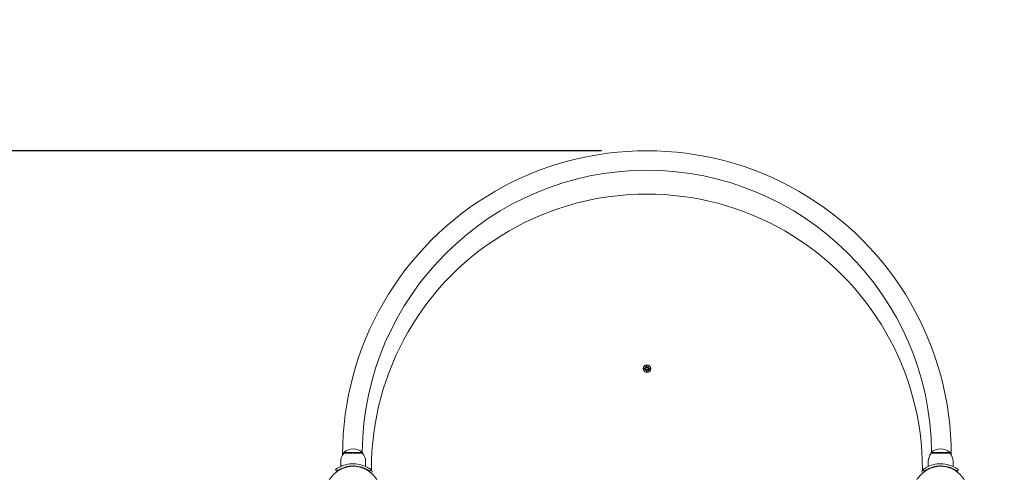
# Model space of a CAD drawing. Units: millimetres. Extents: x 227 to 18027, y 397 to 15197.
# Drawn here: x 8063 to 9414, y 6640 to 7262 of the extents above; entities that cross this region are included whole.
import ezdxf

# ---------------------------------------------------------------- set-up
doc = ezdxf.new("R2010")
doc.units = ezdxf.units.MM
doc.layers.add('Widoczne (ISO)', color=7, linetype='Continuous', lineweight=15)
doc.layers.add('wymiary 100', color=5, linetype='Continuous')
doc.layers.add('wymiary 100 strefy', color=5, linetype='Continuous')
doc.styles.get("Standard").update_dxf_attribs({"font": 'arial.ttf'})
doc.dimstyles.new('FK_rzuty 100_m$0', dxfattribs={"dimscale": 100, "dimtxt": 2.5, "dimasz": 2.5, "dimexe": 1.25, "dimexo": 0.625, "dimtad": 1, "dimlfac": 0.001, "dimrnd": 0.01, "dimzin": 1, "dimdsep": 46, "dimtxsty": 'Standard', "dimblk": 'OBLIQUE', "dimblk1": 'ARCHTICK', "dimblk2": 'OBLIQUE', "dimcen": 2.5, "dimadec": 0, "dimazin": 0, "dimtfac": 1, "dimtmove": 0, "dimatfit": 3, "dimfxl": 1, "dimarcsym": 0})
doc.dimstyles.new('FK_rzuty 100_STREFY', dxfattribs={"dimscale": 100, "dimtxt": 4, "dimasz": 2.5, "dimexe": 1.25, "dimexo": 0.625, "dimgap": 1, "dimtad": 1, "dimdec": 1, "dimlfac": 0.001, "dimrnd": 0.01, "dimzin": 1, "dimdsep": 46, "dimtxsty": 'Standard', "dimblk": 'OBLIQUE', "dimcen": 2.5, "dimadec": 0, "dimazin": 0, "dimtfac": 1, "dimtdec": 1, "dimtmove": 0, "dimatfit": 3, "dimfxl": 1, "dimarcsym": 0})

# ---------------------------------------------------------------- blocks, each defined once
blk = doc.blocks.new('_Oblique')
at = {"color": 0, "linetype": 'ByBlock', "lineweight": -2}
blk.add_line((-0.5, -0.5), (0.5, 0.5), dxfattribs=at)
blk = doc.blocks.new('*D8')
at = {"layer": 'Defpoints', "color": 0, "transparency": 16777216}
for p in [(8923.3, 8581.7), (4532.8, 2836.3), (8923.3, 2836.3)]:
    blk.add_point(p, dxfattribs=at)
at = {"layer": 'wymiary 100 strefy', "color": 0, "lineweight": -2, "transparency": 16777216}
for p, q in [((8860.8, 8581.7), (4407.8, 8581.7)), ((4532.8, 8581.7), (4532.8, 2836.3)), ((8860.8, 2836.3), (4407.8, 2836.3))]:
    blk.add_line(p, q, dxfattribs=at)
at = {"layer": 'wymiary 100 strefy', "color": 0, "lineweight": -2, "transparency": 16777216, "xscale": 200, "yscale": 200, "zscale": 200}
for p, rotation in [((4532.8, 8581.7), 90), ((4532.8, 2836.3), 270)]:
    blk.add_blockref('_Oblique', p, dxfattribs=dict(at, rotation=rotation))
at = {"layer": 'wymiary 100 strefy', "color": 0, "transparency": 16777216, "insert": (4279.6, 5709), "char_height": 300, "attachment_point": 5, "rotation": 90}
blk.add_mtext('5.70 m', dxfattribs=at)
blk = doc.blocks.new('*D9')
at = {"layer": 'Defpoints', "color": 0, "transparency": 16777216}
for p in [(8923.3, 7081.6), (5072.2, 4290.3), (8608.3, 4290.3)]:
    blk.add_point(p, dxfattribs=at)
at = {"layer": 'wymiary 100', "color": 0, "linetype": 'ByBlock', "lineweight": -2, "transparency": 16777216}
for p, q in [((8860.8, 7081.6), (4947.2, 7081.6)), ((5072.2, 7081.6), (5072.2, 4290.3)), ((8545.8, 4290.3), (4947.2, 4290.3))]:
    blk.add_line(p, q, dxfattribs=at)
at = {"layer": 'wymiary 100', "color": 0, "lineweight": -2, "transparency": 16777216, "xscale": 250, "yscale": 250, "zscale": 250}
for p, rotation in [((5072.2, 7081.6), 90), ((5072.2, 4290.3), 270)]:
    blk.add_blockref('_Oblique', p, dxfattribs=dict(at, rotation=rotation))
at = {"layer": 'wymiary 100', "color": 0, "transparency": 16777216, "insert": (4882.1, 5685.9), "char_height": 250, "attachment_point": 5, "rotation": 90}
blk.add_mtext('2.79', dxfattribs=at)
blk = doc.blocks.new('_ArchTick')
at = {"color": 0, "linetype": 'ByBlock', "const_width": 0.15}
blk.add_lwpolyline([(-0.5, -0.5), (0.5, 0.5)], dxfattribs=at)
blk = doc.blocks.new('*D10')
at = {"layer": 'Defpoints', "color": 0, "transparency": 16777216}
for p in [(13584.2, 9704.6), (13584.2, 5947.6), (5408.3, 5804.1)]:
    blk.add_point(p, dxfattribs=at)
at = {"layer": 'wymiary 100 strefy', "color": 0, "lineweight": -2, "transparency": 16777216}
for p, q in [((5408.3, 5866.6), (5408.3, 9829.6)), ((13584.2, 6010.1), (13584.2, 9829.6)), ((5408.3, 9704.6), (13584.2, 9704.6))]:
    blk.add_line(p, q, dxfattribs=at)
at = {"layer": 'wymiary 100 strefy', "color": 0, "lineweight": -2, "transparency": 16777216, "xscale": 200, "yscale": 200, "zscale": 200, "rotation": 180}
blk.add_blockref('_Oblique', (5408.3, 9704.6), dxfattribs=at)
at = {"layer": 'wymiary 100 strefy', "color": 0, "lineweight": -2, "transparency": 16777216, "xscale": 200, "yscale": 200, "zscale": 200}
blk.add_blockref('_Oblique', (13584.2, 9704.6), dxfattribs=at)
at = {"layer": 'wymiary 100 strefy', "color": 0, "transparency": 16777216, "insert": (9496.2, 9957.8), "char_height": 300, "attachment_point": 5}
blk.add_mtext('8.20 m', dxfattribs=at)
blk = doc.blocks.new('*D11')
at = {"layer": 'Defpoints', "color": 0, "transparency": 16777216}
for p in [(11712.4, 9071.6), (11712.4, 6465.6), (6870.2, 5803.3)]:
    blk.add_point(p, dxfattribs=at)
at = {"layer": 'wymiary 100', "color": 0, "linetype": 'ByBlock', "lineweight": -2, "transparency": 16777216}
for p, q in [((6870.2, 5865.8), (6870.2, 9196.6)), ((11712.4, 6528.1), (11712.4, 9196.6)), ((6870.2, 9071.6), (11712.4, 9071.6))]:
    blk.add_line(p, q, dxfattribs=at)
at = {"layer": 'wymiary 100', "color": 0, "lineweight": -2, "transparency": 16777216, "xscale": 250, "yscale": 250, "zscale": 250, "rotation": 180}
blk.add_blockref('_Oblique', (6870.2, 9071.6), dxfattribs=at)
at = {"layer": 'wymiary 100', "color": 0, "lineweight": -2, "transparency": 16777216, "xscale": 250, "yscale": 250, "zscale": 250}
blk.add_blockref('_Oblique', (11712.4, 9071.6), dxfattribs=at)
at = {"layer": 'wymiary 100', "color": 0, "transparency": 16777216, "insert": (9291.3, 9261.7), "char_height": 250, "attachment_point": 5}
blk.add_mtext('4.84', dxfattribs=at)

msp = doc.modelspace()

# ---------------------------------------------------------------- linework, layer by layer
at = {"layer": 'Widoczne (ISO)'}
for p, q in [((8918.496, 6782.508), (8920.933, 6782.624)), ((8918.496, 6781.771), (8920.933, 6781.655)), ((8919.899, 6785.498), (8921.726, 6783.772)), ((8919.899, 6785.498), (8921.534, 6783.863)), ((8921.625, 6783.671), (8919.899, 6785.498)), ((8921.534, 6783.863), (8921.704, 6783.693)), ((8922.889, 6786.901), (8922.773, 6784.464)), ((8923.626, 6786.901), (8923.742, 6784.464)), ((8924.789, 6783.772), (8926.616, 6785.498)), ((8924.981, 6783.863), (8924.812, 6783.693)), ((8926.616, 6785.498), (8924.89, 6783.671)), ((8926.616, 6785.498), (8924.981, 6783.863)), ((8928.019, 6782.508), (8925.583, 6782.624)), ((8928.019, 6781.771), (8925.583, 6781.655)), ((8919.899, 6778.781), (8921.625, 6780.608)), ((8921.726, 6780.507), (8919.899, 6778.781)), ((8919.899, 6778.781), (8921.534, 6780.416)), ((8921.534, 6780.416), (8921.704, 6780.585)), ((8922.889, 6777.378), (8922.773, 6779.814)), ((8923.626, 6777.378), (8923.742, 6779.814)), ((8926.616, 6778.781), (8924.789, 6780.507)), ((8924.981, 6780.416), (8924.812, 6780.585)), ((8924.89, 6780.608), (8926.616, 6778.781)), ((8926.616, 6778.781), (8924.981, 6780.416)), ((8533.258, 6667.139), (8507.258, 6667.139)), ((8507.258, 6666.139), (8507.258, 6667.139)), ((8507.258, 6666.139), (8533.258, 6666.139)), ((8533.258, 6666.139), (8533.258, 6667.139)), ((9339.258, 6667.139), (9313.258, 6667.139)), ((9313.258, 6666.139), (9313.258, 6667.139)), ((9313.258, 6666.139), (9339.258, 6666.139)), ((9339.258, 6666.139), (9339.258, 6667.139)), ((8503.258, 6655.139), (8503.258, 6648.052)), ((8516.258, 6648.481), (8516.258, 6647.979)), ((8524.258, 6648.481), (8524.258, 6647.979)), ((8537.258, 6655.139), (8537.258, 6648.052)), ((9309.258, 6655.139), (9309.258, 6648.052)), ((9322.258, 6648.481), (9322.258, 6647.979)), ((9330.258, 6648.481), (9330.258, 6647.979)), ((9343.258, 6655.139), (9343.258, 6648.052)), ((8497.726, 6641.42), (8495.973, 6643.854)), ((8542.789, 6641.42), (8544.542, 6643.854)), ((9303.726, 6641.42), (9301.973, 6643.854)), ((9350.542, 6643.854), (9348.789, 6641.42))]:
    msp.add_line(p, q, dxfattribs=at)
for centre, radius in [((8923.258, 6782.139), 5.25), ((8923.258, 6782.139), 1.676), ((8520.258, 6610.139), 38.05), ((9326.258, 6610.139), 38.05)]:
    msp.add_circle(centre, radius, dxfattribs=at)
for centre, radius, start, end in [((8923.258, 6664.15), 417.456, 359.995981, 180.004019), ((8923.258, 6664.15), 390.625, 0.515827, 179.484173), ((8923.258, 6644.146), 378, 359.928456, 180.071544), ((8920.896, 6783.401), 0.778, 272.726537, 20.303131), ((8920.896, 6780.878), 0.778, 339.696869, 87.273463), ((8921.996, 6784.501), 0.778, 249.696869, 357.273463), ((8924.519, 6784.501), 0.778, 182.726537, 290.303131), ((8925.62, 6783.401), 0.778, 159.696869, 267.273463), ((8925.62, 6780.878), 0.778, 92.726537, 200.303131), ((8921.996, 6779.777), 0.778, 2.726537, 110.303131), ((8924.519, 6779.777), 0.778, 69.696869, 177.273463), ((8520.383, 6655.139), 17.125, 140.033787, 180), ((8520.258, 6652.739), 19.4, 47.924978, 132.075022), ((8520.133, 6655.139), 17.125, 0, 39.966213), ((9326.383, 6655.139), 17.125, 140.033787, 180), ((9326.258, 6652.739), 19.4, 47.924978, 132.075022), ((9326.133, 6655.139), 17.125, 0, 39.966213), ((8550.258, 6643.68), 5, 180.071544, 228.189188), ((9296.257, 6643.68), 5, 311.810812, 359.928456)]:
    msp.add_arc(centre, radius, start, end, dxfattribs=at)
for centre, major_axis, start_param, end_param in [((8921.924, 6784.426), (0.471, 0.498), 3.29358599, 3.60853992), ((8920.971, 6783.473), (0.498, 0.471), 5.81623804, 6.13119197), ((8924.591, 6784.426), (0.471, -0.498), 5.81623804, 6.13119197), ((8925.544, 6783.473), (0.498, -0.471), 3.29358599, 3.60853992), ((8920.971, 6780.806), (-0.498, 0.471), 3.29358599, 3.60853992), ((8921.924, 6779.853), (-0.471, 0.498), 5.81623804, 6.13119197), ((8924.591, 6779.853), (-0.471, -0.498), 3.29358599, 3.60853992), ((8925.544, 6780.806), (-0.498, -0.471), 5.81623804, 6.13119197)]:
    msp.add_ellipse(centre, major_axis=major_axis, ratio=0.98845192, start_param=start_param, end_param=end_param, dxfattribs=at)
for points in [[(8918.496, 6782.508), (8918.512, 6782.509), (8918.531, 6782.509), (8918.547, 6782.51)], [(8918.547, 6781.769), (8918.531, 6781.769), (8918.512, 6781.77), (8918.496, 6781.771)], [(8922.887, 6786.85), (8922.887, 6786.866), (8922.888, 6786.885), (8922.889, 6786.901)], [(8923.626, 6786.901), (8923.627, 6786.885), (8923.628, 6786.866), (8923.628, 6786.85)], [(8927.968, 6782.51), (8927.984, 6782.509), (8928.003, 6782.509), (8928.019, 6782.508)], [(8928.019, 6781.771), (8928.003, 6781.77), (8927.984, 6781.769), (8927.968, 6781.769)], [(8922.889, 6777.378), (8922.888, 6777.394), (8922.887, 6777.413), (8922.887, 6777.428)], [(8923.628, 6777.428), (8923.628, 6777.413), (8923.627, 6777.394), (8923.626, 6777.378)]]:
    msp.add_open_spline(points, degree=3, dxfattribs=at)
for points, weights in [([(8920.936, 6782.548), (8920.143, 6782.535), (8918.547, 6782.51)], [1.06380331295, 1.09697588554, 1.0013490209]), ([(8918.547, 6781.769), (8920.143, 6781.744), (8920.936, 6781.731)], [1.0013490209, 1.09697588554, 1.06380331295]), ([(8922.887, 6786.85), (8922.862, 6785.254), (8922.849, 6784.461)], [1.0013490209, 1.09697588554, 1.06380331295]), ([(8923.666, 6784.461), (8923.653, 6785.254), (8923.628, 6786.85)], [1.06380331295, 1.09697588554, 1.0013490209]), ([(8927.968, 6782.51), (8926.373, 6782.535), (8925.579, 6782.548)], [1.0013490209, 1.09697588554, 1.06380331295]), ([(8925.579, 6781.731), (8926.373, 6781.744), (8927.968, 6781.769)], [1.06380331295, 1.09697588554, 1.0013490209]), ([(8922.849, 6779.818), (8922.862, 6779.024), (8922.887, 6777.428)], [1.06380331295, 1.09697588554, 1.0013490209]), ([(8923.628, 6777.428), (8923.653, 6779.024), (8923.666, 6779.818)], [1.0013490209, 1.09697588554, 1.06380331295])]:
    msp.add_rational_spline(points, weights, degree=2, dxfattribs=at)
for points, knots in [([(8921.704, 6783.693), (8921.73, 6783.627), (8921.747, 6783.557), (8921.766, 6783.41), (8921.765, 6783.322), (8921.734, 6783.149), (8921.704, 6783.064), (8921.625, 6782.917), (8921.571, 6782.845), (8921.445, 6782.723), (8921.372, 6782.673), (8921.223, 6782.598), (8921.135, 6782.57), (8921.009, 6782.552), (8920.972, 6782.549), (8920.936, 6782.548)], [0.351323176, 0.351323176, 0.351323176, 0.351323176, 0.3724042, 0.3724042, 0.39734458, 0.39734458, 0.42228496, 0.42228496, 0.44722534, 0.44722534, 0.47216572, 0.47216572, 0.498958462, 0.498958462, 0.509706878, 0.509706878, 0.509706878, 0.509706878]), ([(8920.936, 6781.731), (8920.972, 6781.73), (8921.009, 6781.727), (8921.135, 6781.709), (8921.223, 6781.68), (8921.372, 6781.606), (8921.445, 6781.556), (8921.571, 6781.434), (8921.625, 6781.362), (8921.704, 6781.215), (8921.734, 6781.13), (8921.765, 6780.957), (8921.766, 6780.868), (8921.747, 6780.722), (8921.73, 6780.652), (8921.704, 6780.585)], [0.334863042, 0.334863042, 0.334863042, 0.334863042, 0.345611458, 0.345611458, 0.3724042, 0.3724042, 0.39734458, 0.39734458, 0.42228496, 0.42228496, 0.44722534, 0.44722534, 0.47216572, 0.47216572, 0.493246744, 0.493246744, 0.493246744, 0.493246744]), ([(8922.849, 6784.461), (8922.848, 6784.425), (8922.845, 6784.388), (8922.827, 6784.262), (8922.799, 6784.174), (8922.724, 6784.025), (8922.674, 6783.952), (8922.552, 6783.825), (8922.48, 6783.772), (8922.333, 6783.693), (8922.248, 6783.663), (8922.075, 6783.632), (8921.986, 6783.631), (8921.84, 6783.65), (8921.77, 6783.667), (8921.704, 6783.693)], [0.334863042, 0.334863042, 0.334863042, 0.334863042, 0.345611458, 0.345611458, 0.3724042, 0.3724042, 0.39734458, 0.39734458, 0.42228496, 0.42228496, 0.44722534, 0.44722534, 0.47216572, 0.47216572, 0.493246744, 0.493246744, 0.493246744, 0.493246744]), ([(8924.812, 6783.693), (8924.745, 6783.667), (8924.675, 6783.65), (8924.529, 6783.631), (8924.44, 6783.632), (8924.267, 6783.663), (8924.182, 6783.693), (8924.035, 6783.772), (8923.963, 6783.825), (8923.841, 6783.952), (8923.791, 6784.025), (8923.717, 6784.174), (8923.688, 6784.262), (8923.67, 6784.388), (8923.667, 6784.425), (8923.666, 6784.461)], [0.351323176, 0.351323176, 0.351323176, 0.351323176, 0.3724042, 0.3724042, 0.39734458, 0.39734458, 0.42228496, 0.42228496, 0.44722534, 0.44722534, 0.47216572, 0.47216572, 0.498958462, 0.498958462, 0.509706878, 0.509706878, 0.509706878, 0.509706878]), ([(8925.579, 6782.548), (8925.543, 6782.549), (8925.507, 6782.552), (8925.38, 6782.57), (8925.292, 6782.598), (8925.143, 6782.673), (8925.07, 6782.723), (8924.944, 6782.845), (8924.89, 6782.917), (8924.812, 6783.064), (8924.781, 6783.149), (8924.75, 6783.322), (8924.749, 6783.41), (8924.768, 6783.557), (8924.785, 6783.627), (8924.812, 6783.693)], [0.334863042, 0.334863042, 0.334863042, 0.334863042, 0.345611458, 0.345611458, 0.3724042, 0.3724042, 0.39734458, 0.39734458, 0.42228496, 0.42228496, 0.44722534, 0.44722534, 0.47216572, 0.47216572, 0.493246744, 0.493246744, 0.493246744, 0.493246744]), ([(8924.812, 6780.585), (8924.785, 6780.652), (8924.768, 6780.722), (8924.749, 6780.868), (8924.75, 6780.957), (8924.781, 6781.13), (8924.812, 6781.215), (8924.89, 6781.362), (8924.944, 6781.434), (8925.07, 6781.556), (8925.143, 6781.606), (8925.292, 6781.68), (8925.38, 6781.709), (8925.507, 6781.727), (8925.543, 6781.73), (8925.579, 6781.731)], [0.351323176, 0.351323176, 0.351323176, 0.351323176, 0.3724042, 0.3724042, 0.39734458, 0.39734458, 0.42228496, 0.42228496, 0.44722534, 0.44722534, 0.47216572, 0.47216572, 0.498958462, 0.498958462, 0.509706878, 0.509706878, 0.509706878, 0.509706878]), ([(8921.704, 6780.585), (8921.77, 6780.612), (8921.84, 6780.629), (8921.986, 6780.648), (8922.075, 6780.647), (8922.248, 6780.616), (8922.333, 6780.585), (8922.48, 6780.507), (8922.552, 6780.453), (8922.674, 6780.327), (8922.724, 6780.254), (8922.799, 6780.105), (8922.827, 6780.016), (8922.845, 6779.89), (8922.848, 6779.854), (8922.849, 6779.818)], [0.351323176, 0.351323176, 0.351323176, 0.351323176, 0.3724042, 0.3724042, 0.39734458, 0.39734458, 0.42228496, 0.42228496, 0.44722534, 0.44722534, 0.47216572, 0.47216572, 0.498958462, 0.498958462, 0.509706878, 0.509706878, 0.509706878, 0.509706878]), ([(8923.666, 6779.818), (8923.667, 6779.854), (8923.67, 6779.89), (8923.688, 6780.016), (8923.717, 6780.105), (8923.791, 6780.254), (8923.841, 6780.327), (8923.963, 6780.453), (8924.035, 6780.507), (8924.182, 6780.585), (8924.267, 6780.616), (8924.44, 6780.647), (8924.529, 6780.648), (8924.675, 6780.629), (8924.745, 6780.612), (8924.812, 6780.585)], [0.334863042, 0.334863042, 0.334863042, 0.334863042, 0.345611458, 0.345611458, 0.3724042, 0.3724042, 0.39734458, 0.39734458, 0.42228496, 0.42228496, 0.44722534, 0.44722534, 0.47216572, 0.47216572, 0.493246744, 0.493246744, 0.493246744, 0.493246744]), ([(8495.973, 6643.854), (8495.973, 6643.854), (8496.906, 6644.577), (8498.792, 6645.715), (8500.718, 6646.877), (8503.672, 6648.439), (8507.419, 6649.656), (8510.71, 6650.725), (8514.601, 6651.496), (8518.594, 6651.656), (8519.147, 6651.678), (8519.702, 6651.689), (8520.258, 6651.689)], [0, 0, 0, 0, 0.51614751, 0.51614751, 0.51614751, 1.04347192, 1.04347192, 1.04347192, 1.50657803, 1.50657803, 1.50657803, 1.57079633, 1.57079633, 1.57079633, 1.57079633]), ([(8520.258, 6648.689), (8516.363, 6648.689), (8512.486, 6648.055), (8509.187, 6647.066), (8505.486, 6645.956), (8502.532, 6644.446), (8500.597, 6643.299), (8498.781, 6642.223), (8497.833, 6641.496), (8497.735, 6641.426), (8497.729, 6641.422), (8497.726, 6641.42), (8497.726, 6641.42)], [-1.57079633, -1.57079633, -1.57079633, -1.57079633, -1.08532252, -1.08532252, -1.08532252, -0.54069542, -0.54069542, -0.54069542, -0.02937529, -0.02937529, -0.02937529, 0, 0, 0, 0]), ([(8520.258, 6651.689), (8524.389, 6651.689), (8528.503, 6651.028), (8532.021, 6649.989), (8535.818, 6648.869), (8538.904, 6647.35), (8541.012, 6646.134), (8543.072, 6644.947), (8544.225, 6644.081), (8544.485, 6643.895), (8544.523, 6643.867), (8544.542, 6643.854), (8544.542, 6643.854)], [1.57079633, 1.57079633, 1.57079633, 1.57079633, 2.04862927, 2.04862927, 2.04862927, 2.56421443, 2.56421443, 2.56421443, 3.06809716, 3.06809716, 3.06809716, 3.14159265, 3.14159265, 3.14159265, 3.14159265]), ([(8542.789, 6641.42), (8542.789, 6641.42), (8541.891, 6642.117), (8540.078, 6643.204), (8538.274, 6644.285), (8535.535, 6645.719), (8532.077, 6646.833), (8528.964, 6647.835), (8525.28, 6648.546), (8521.513, 6648.669), (8521.095, 6648.683), (8520.676, 6648.689), (8520.258, 6648.689)], [-3.14159265, -3.14159265, -3.14159265, -3.14159265, -2.61616751, -2.61616751, -2.61616751, -2.09348192, -2.09348192, -2.09348192, -1.62299869, -1.62299869, -1.62299869, -1.57079633, -1.57079633, -1.57079633, -1.57079633]), ([(9301.973, 6643.854), (9301.973, 6643.854), (9302.906, 6644.577), (9304.792, 6645.715), (9306.718, 6646.877), (9309.672, 6648.439), (9313.419, 6649.656), (9316.71, 6650.725), (9320.601, 6651.496), (9324.594, 6651.656), (9325.147, 6651.678), (9325.702, 6651.689), (9326.258, 6651.689)], [0, 0, 0, 0, 0.51614751, 0.51614751, 0.51614751, 1.04347192, 1.04347192, 1.04347192, 1.50657803, 1.50657803, 1.50657803, 1.57079633, 1.57079633, 1.57079633, 1.57079633]), ([(9326.258, 6648.689), (9322.363, 6648.689), (9318.486, 6648.055), (9315.187, 6647.066), (9311.486, 6645.956), (9308.532, 6644.446), (9306.597, 6643.299), (9304.781, 6642.223), (9303.833, 6641.496), (9303.735, 6641.426), (9303.729, 6641.422), (9303.726, 6641.42), (9303.726, 6641.42)], [-1.57079633, -1.57079633, -1.57079633, -1.57079633, -1.08532252, -1.08532252, -1.08532252, -0.54069542, -0.54069542, -0.54069542, -0.02937529, -0.02937529, -0.02937529, 0, 0, 0, 0]), ([(9326.258, 6651.689), (9330.389, 6651.689), (9334.503, 6651.028), (9338.021, 6649.989), (9341.818, 6648.869), (9344.904, 6647.35), (9347.012, 6646.134), (9349.072, 6644.947), (9350.225, 6644.081), (9350.485, 6643.895), (9350.523, 6643.867), (9350.542, 6643.854), (9350.542, 6643.854)], [1.57079633, 1.57079633, 1.57079633, 1.57079633, 2.04862927, 2.04862927, 2.04862927, 2.56421443, 2.56421443, 2.56421443, 3.06809716, 3.06809716, 3.06809716, 3.14159265, 3.14159265, 3.14159265, 3.14159265]), ([(9348.789, 6641.42), (9348.789, 6641.42), (9347.891, 6642.117), (9346.078, 6643.204), (9344.274, 6644.285), (9341.535, 6645.719), (9338.077, 6646.833), (9334.964, 6647.835), (9331.28, 6648.546), (9327.513, 6648.669), (9327.095, 6648.683), (9326.676, 6648.689), (9326.258, 6648.689)], [-3.14159265, -3.14159265, -3.14159265, -3.14159265, -2.61616751, -2.61616751, -2.61616751, -2.09348192, -2.09348192, -2.09348192, -1.62299869, -1.62299869, -1.62299869, -1.57079633, -1.57079633, -1.57079633, -1.57079633])]:
    msp.add_open_spline(points, degree=3, knots=knots, dxfattribs=at)

# ---------------------------------------------------------------- dimensions: what is measured, and where the dimension line sits
at = {"layer": 'wymiary 100'}
dim = msp.add_linear_dim(base=(11712.408, 9071.556), p1=(6870.216, 5803.322), p2=(11712.408, 6465.589), dimstyle='FK_rzuty 100_m$0', override={"dimarcsym": 1}, dxfattribs=at)
dim.commit()
dim.dimension.update_dxf_attribs({"geometry": '*D11', "text_midpoint": (9291.312, 9071.556), "dimtype": 160})
dim = msp.add_linear_dim(base=(5072.197, 4290.255), p1=(8923.258, 7081.606), p2=(8608.258, 4290.255), angle=90, dimstyle='FK_rzuty 100_m$0', override={"dimarcsym": 1}, dxfattribs=at)
dim.commit()
dim.dimension.update_dxf_attribs({"geometry": '*D9', "text_midpoint": (4882.053, 5685.931)})
at = {"layer": 'wymiary 100 strefy'}
dim = msp.add_linear_dim(base=(13584.236, 9704.585), p1=(5408.258, 5804.139), p2=(13584.236, 5947.589), dimstyle='FK_rzuty 100_STREFY', override={"dimtxt": 3, "dimasz": 2, "dimdec": 2, "dimrnd": 0.1, "dimpost": ' m'}, dxfattribs=at)
dim.commit()
dim.dimension.update_dxf_attribs({"geometry": '*D10', "text_midpoint": (9496.247, 9704.585), "dimtype": 160})
dim = msp.add_linear_dim(base=(4532.763, 2836.334), p1=(8923.258, 8581.675), p2=(8923.258, 2836.334), angle=90, dimstyle='FK_rzuty 100_STREFY', override={"dimtxt": 3, "dimasz": 2, "dimdec": 2, "dimrnd": 0.1, "dimpost": ' m'}, dxfattribs=at)
dim.commit()
dim.dimension.update_dxf_attribs({"geometry": '*D8', "text_midpoint": (4279.591, 5709.004)})

doc.saveas('drawing.dxf')
